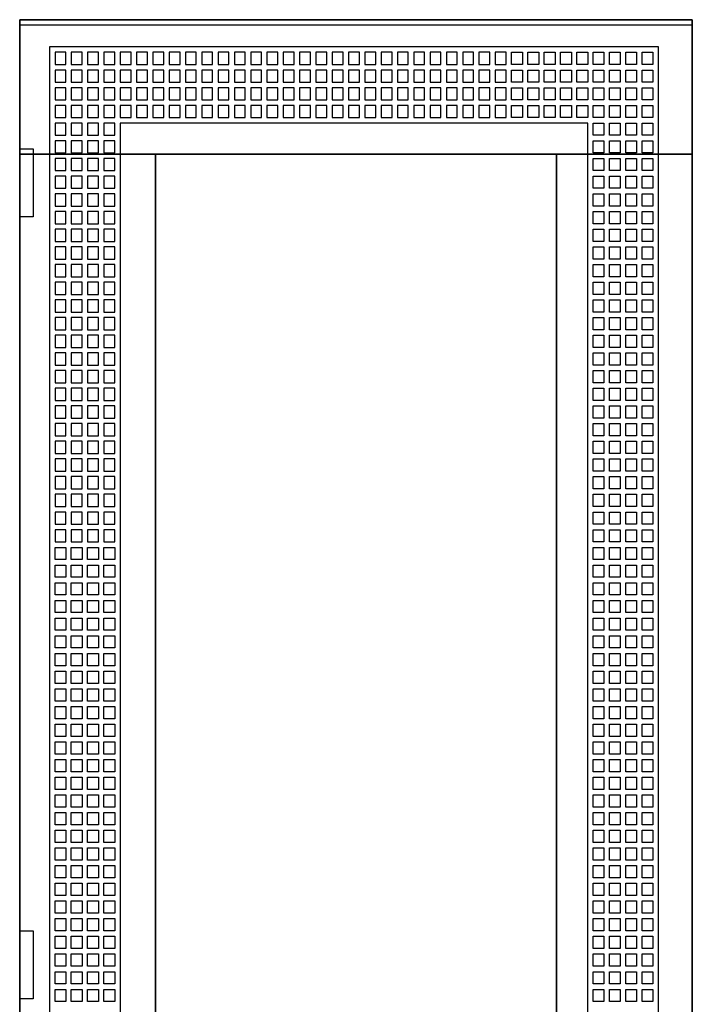
# Model space of a CAD drawing. Extents: x -2 to 48, y -2 to 137.
# Drawn here: x -2 to 48, y 65 to 137 of the extents above; entities that cross this region are included whole.
import ezdxf

# ---------------------------------------------------------------- set-up
doc = ezdxf.new("R2010")
doc.units = 0
doc.header["$MEASUREMENT"] = 0
doc.linetypes.add('L000000000000000000', pattern=[0])
doc.linetypes.add('L000000020000FFFFFF', pattern=[0])
doc.layers.get('0').update_dxf_attribs({"linetype": 'CONTINUOUS'})
doc.layers.add('3', color=7, linetype='CONTINUOUS')

# ---------------------------------------------------------------- blocks, each defined once
blk = doc.blocks.new('TZT209L')
at = {"layer": '3', "color": 255, "linetype": 'L000000020000FFFFFF'}
for points in [[(47.5, 127.1), (47.5, 137), (-2, 137), (-2, 127.1)], [(8, 7.9), (8, 127.1), (-2, 127.1), (-2, 7.9)], [(47.5, 7.9), (47.5, 127.1), (37.5, 127.1), (37.5, 7.9)]]:
    blk.add_lwpolyline(points, close=True, dxfattribs=at)
at = {"layer": '3', "color": 7, "linetype": 'CONTINUOUS'}
for points in [[(47.5, 137), (47.5, -2), (-2, -2), (-2, 137)], [(47.5, -1.6), (47.5, 136.6), (-2, 136.6), (-2, -1.6)], [(-2, 122.5), (-2, 127.5), (-1, 127.5), (-1, 122.5)], [(37.5, 7.9), (37.5, 127.1), (8, 127.1), (8, 7.9)], [(-2, 65), (-2, 70), (-1, 70), (-1, 65)]]:
    blk.add_lwpolyline(points, close=True, dxfattribs=at)
at = {"layer": '3', "color": 7, "linetype": 'L000000000000000000'}
for points in [[(45, -0.1), (45, 135), (0.2, 135), (0.2, -0.1)], [(1.4, 133.7), (1.4, 134.6), (0.6, 134.6), (0.6, 133.7)], [(2.6, 133.7), (2.6, 134.6), (1.8, 134.6), (1.8, 133.7)], [(3.8, 133.7), (3.8, 134.6), (3, 134.6), (3, 133.7)], [(5, 133.7), (5, 134.6), (4.2, 134.6), (4.2, 133.7)], [(6.2, 133.7), (6.2, 134.6), (5.4, 134.6), (5.4, 133.7)], [(7.4, 133.7), (7.4, 134.6), (6.6, 134.6), (6.6, 133.7)], [(8.6, 133.7), (8.6, 134.6), (7.8, 134.6), (7.8, 133.7)], [(9.8, 133.7), (9.8, 134.6), (9, 134.6), (9, 133.7)], [(11, 133.7), (11, 134.6), (10.2, 134.6), (10.2, 133.7)], [(12.2, 133.7), (12.2, 134.6), (11.4, 134.6), (11.4, 133.7)], [(13.4, 133.7), (13.4, 134.6), (12.6, 134.6), (12.6, 133.7)], [(14.6, 133.7), (14.6, 134.6), (13.8, 134.6), (13.8, 133.7)], [(15.8, 133.7), (15.8, 134.6), (15, 134.6), (15, 133.7)], [(17, 133.7), (17, 134.6), (16.2, 134.6), (16.2, 133.7)], [(18.2, 133.7), (18.2, 134.6), (17.4, 134.6), (17.4, 133.7)], [(19.4, 133.7), (19.4, 134.6), (18.6, 134.6), (18.6, 133.7)], [(20.6, 133.7), (20.6, 134.6), (19.8, 134.6), (19.8, 133.7)], [(21.8, 133.7), (21.8, 134.6), (21, 134.6), (21, 133.7)], [(23, 133.7), (23, 134.6), (22.2, 134.6), (22.2, 133.7)], [(24.2, 133.7), (24.2, 134.6), (23.4, 134.6), (23.4, 133.7)], [(25.4, 133.7), (25.4, 134.6), (24.6, 134.6), (24.6, 133.7)], [(26.6, 133.7), (26.6, 134.6), (25.8, 134.6), (25.8, 133.7)], [(27.8, 133.7), (27.8, 134.6), (27, 134.6), (27, 133.7)], [(29, 133.7), (29, 134.6), (28.2, 134.6), (28.2, 133.7)], [(30.2, 133.7), (30.2, 134.6), (29.4, 134.6), (29.4, 133.7)], [(31.4, 133.7), (31.4, 134.6), (30.6, 134.6), (30.6, 133.7)], [(32.6, 133.7), (32.6, 134.6), (31.8, 134.6), (31.8, 133.7)], [(33.8, 133.7), (33.8, 134.6), (33, 134.6), (33, 133.7)], [(34.2, 133.7), (34.2, 134.6), (35, 134.6), (35, 133.7)], [(35.4, 133.7), (35.4, 134.6), (36.2, 134.6), (36.2, 133.7)], [(36.6, 133.7), (36.6, 134.6), (37.4, 134.6), (37.4, 133.7)], [(37.8, 133.7), (37.8, 134.6), (38.6, 134.6), (38.6, 133.7)], [(39, 133.7), (39, 134.6), (39.8, 134.6), (39.8, 133.7)], [(40.2, 133.7), (40.2, 134.6), (41, 134.6), (41, 133.7)], [(41.4, 133.7), (41.4, 134.6), (42.2, 134.6), (42.2, 133.7)], [(42.6, 133.7), (42.6, 134.6), (43.4, 134.6), (43.4, 133.7)], [(43.8, 133.7), (43.8, 134.6), (44.6, 134.6), (44.6, 133.7)], [(1.4, 132.4), (1.4, 133.3), (0.6, 133.3), (0.6, 132.4)], [(2.6, 132.4), (2.6, 133.3), (1.8, 133.3), (1.8, 132.4)], [(3.8, 132.4), (3.8, 133.3), (3, 133.3), (3, 132.4)], [(5, 132.4), (5, 133.3), (4.2, 133.3), (4.2, 132.4)], [(6.2, 132.4), (6.2, 133.3), (5.4, 133.3), (5.4, 132.4)], [(7.4, 132.4), (7.4, 133.3), (6.6, 133.3), (6.6, 132.4)], [(8.6, 132.4), (8.6, 133.3), (7.8, 133.3), (7.8, 132.4)], [(9.8, 132.4), (9.8, 133.3), (9, 133.3), (9, 132.4)], [(11, 132.4), (11, 133.3), (10.2, 133.3), (10.2, 132.4)], [(12.2, 132.4), (12.2, 133.3), (11.4, 133.3), (11.4, 132.4)], [(13.4, 132.4), (13.4, 133.3), (12.6, 133.3), (12.6, 132.4)], [(14.6, 132.4), (14.6, 133.3), (13.8, 133.3), (13.8, 132.4)], [(15.8, 132.4), (15.8, 133.3), (15, 133.3), (15, 132.4)], [(17, 132.4), (17, 133.3), (16.2, 133.3), (16.2, 132.4)], [(18.2, 132.4), (18.2, 133.3), (17.4, 133.3), (17.4, 132.4)], [(19.4, 132.4), (19.4, 133.3), (18.6, 133.3), (18.6, 132.4)], [(20.6, 132.4), (20.6, 133.3), (19.8, 133.3), (19.8, 132.4)], [(21.8, 132.4), (21.8, 133.3), (21, 133.3), (21, 132.4)], [(23, 132.4), (23, 133.3), (22.2, 133.3), (22.2, 132.4)], [(24.2, 132.4), (24.2, 133.3), (23.4, 133.3), (23.4, 132.4)], [(25.4, 132.4), (25.4, 133.3), (24.6, 133.3), (24.6, 132.4)], [(26.6, 132.4), (26.6, 133.3), (25.8, 133.3), (25.8, 132.4)], [(27.8, 132.4), (27.8, 133.3), (27, 133.3), (27, 132.4)], [(29, 132.4), (29, 133.3), (28.2, 133.3), (28.2, 132.4)], [(30.2, 132.4), (30.2, 133.3), (29.4, 133.3), (29.4, 132.4)], [(31.4, 132.4), (31.4, 133.3), (30.6, 133.3), (30.6, 132.4)], [(32.6, 132.4), (32.6, 133.3), (31.8, 133.3), (31.8, 132.4)], [(33.8, 132.4), (33.8, 133.3), (33, 133.3), (33, 132.4)], [(34.2, 132.4), (34.2, 133.3), (35, 133.3), (35, 132.4)], [(35.4, 132.4), (35.4, 133.3), (36.2, 133.3), (36.2, 132.4)], [(36.6, 132.4), (36.6, 133.3), (37.4, 133.3), (37.4, 132.4)], [(37.8, 132.4), (37.8, 133.3), (38.6, 133.3), (38.6, 132.4)], [(39, 132.4), (39, 133.3), (39.8, 133.3), (39.8, 132.4)], [(40.2, 132.4), (40.2, 133.3), (41, 133.3), (41, 132.4)], [(41.4, 132.4), (41.4, 133.3), (42.2, 133.3), (42.2, 132.4)], [(42.6, 132.4), (42.6, 133.3), (43.4, 133.3), (43.4, 132.4)], [(43.8, 132.4), (43.8, 133.3), (44.6, 133.3), (44.6, 132.4)], [(1.4, 131.1), (1.4, 132), (0.6, 132), (0.6, 131.1)], [(2.6, 131.1), (2.6, 132), (1.8, 132), (1.8, 131.1)], [(3.8, 131.1), (3.8, 132), (3, 132), (3, 131.1)], [(5, 131.1), (5, 132), (4.2, 132), (4.2, 131.1)], [(6.2, 131.1), (6.2, 132), (5.4, 132), (5.4, 131.1)], [(7.4, 131.1), (7.4, 132), (6.6, 132), (6.6, 131.1)], [(8.6, 131.1), (8.6, 132), (7.8, 132), (7.8, 131.1)], [(9.8, 131.1), (9.8, 132), (9, 132), (9, 131.1)], [(11, 131.1), (11, 132), (10.2, 132), (10.2, 131.1)], [(12.2, 131.1), (12.2, 132), (11.4, 132), (11.4, 131.1)], [(13.4, 131.1), (13.4, 132), (12.6, 132), (12.6, 131.1)], [(14.6, 131.1), (14.6, 132), (13.8, 132), (13.8, 131.1)], [(15.8, 131.1), (15.8, 132), (15, 132), (15, 131.1)], [(17, 131.1), (17, 132), (16.2, 132), (16.2, 131.1)], [(18.2, 131.1), (18.2, 132), (17.4, 132), (17.4, 131.1)], [(19.4, 131.1), (19.4, 132), (18.6, 132), (18.6, 131.1)], [(20.6, 131.1), (20.6, 132), (19.8, 132), (19.8, 131.1)], [(21.8, 131.1), (21.8, 132), (21, 132), (21, 131.1)], [(23, 131.1), (23, 132), (22.2, 132), (22.2, 131.1)], [(24.2, 131.1), (24.2, 132), (23.4, 132), (23.4, 131.1)], [(25.4, 131.1), (25.4, 132), (24.6, 132), (24.6, 131.1)], [(26.6, 131.1), (26.6, 132), (25.8, 132), (25.8, 131.1)], [(27.8, 131.1), (27.8, 132), (27, 132), (27, 131.1)], [(29, 131.1), (29, 132), (28.2, 132), (28.2, 131.1)], [(30.2, 131.1), (30.2, 132), (29.4, 132), (29.4, 131.1)], [(31.4, 131.1), (31.4, 132), (30.6, 132), (30.6, 131.1)], [(32.6, 131.1), (32.6, 132), (31.8, 132), (31.8, 131.1)], [(33.8, 131.1), (33.8, 132), (33, 132), (33, 131.1)], [(34.2, 131.1), (34.2, 132), (35, 132), (35, 131.1)], [(35.4, 131.1), (35.4, 132), (36.2, 132), (36.2, 131.1)], [(36.6, 131.1), (36.6, 132), (37.4, 132), (37.4, 131.1)], [(37.8, 131.1), (37.8, 132), (38.6, 132), (38.6, 131.1)], [(39, 131.1), (39, 132), (39.8, 132), (39.8, 131.1)], [(40.2, 131.1), (40.2, 132), (41, 132), (41, 131.1)], [(41.4, 131.1), (41.4, 132), (42.2, 132), (42.2, 131.1)], [(42.6, 131.1), (42.6, 132), (43.4, 132), (43.4, 131.1)], [(43.8, 131.1), (43.8, 132), (44.6, 132), (44.6, 131.1)], [(1.4, 129.8), (1.4, 130.7), (0.6, 130.7), (0.6, 129.8)], [(2.6, 129.8), (2.6, 130.7), (1.8, 130.7), (1.8, 129.8)], [(3.8, 129.8), (3.8, 130.7), (3, 130.7), (3, 129.8)], [(5, 129.8), (5, 130.7), (4.2, 130.7), (4.2, 129.8)], [(6.2, 129.8), (6.2, 130.7), (5.4, 130.7), (5.4, 129.8)], [(7.4, 129.8), (7.4, 130.7), (6.6, 130.7), (6.6, 129.8)], [(8.6, 129.8), (8.6, 130.7), (7.8, 130.7), (7.8, 129.8)], [(9.8, 129.8), (9.8, 130.7), (9, 130.7), (9, 129.8)], [(11, 129.8), (11, 130.7), (10.2, 130.7), (10.2, 129.8)], [(12.2, 129.8), (12.2, 130.7), (11.4, 130.7), (11.4, 129.8)], [(13.4, 129.8), (13.4, 130.7), (12.6, 130.7), (12.6, 129.8)], [(14.6, 129.8), (14.6, 130.7), (13.8, 130.7), (13.8, 129.8)], [(15.8, 129.8), (15.8, 130.7), (15, 130.7), (15, 129.8)], [(17, 129.8), (17, 130.7), (16.2, 130.7), (16.2, 129.8)], [(18.2, 129.8), (18.2, 130.7), (17.4, 130.7), (17.4, 129.8)], [(19.4, 129.8), (19.4, 130.7), (18.6, 130.7), (18.6, 129.8)], [(20.6, 129.8), (20.6, 130.7), (19.8, 130.7), (19.8, 129.8)], [(21.8, 129.8), (21.8, 130.7), (21, 130.7), (21, 129.8)], [(23, 129.8), (23, 130.7), (22.2, 130.7), (22.2, 129.8)], [(24.2, 129.8), (24.2, 130.7), (23.4, 130.7), (23.4, 129.8)], [(25.4, 129.8), (25.4, 130.7), (24.6, 130.7), (24.6, 129.8)], [(26.6, 129.8), (26.6, 130.7), (25.8, 130.7), (25.8, 129.8)], [(27.8, 129.8), (27.8, 130.7), (27, 130.7), (27, 129.8)], [(29, 129.8), (29, 130.7), (28.2, 130.7), (28.2, 129.8)], [(30.2, 129.8), (30.2, 130.7), (29.4, 130.7), (29.4, 129.8)], [(31.4, 129.8), (31.4, 130.7), (30.6, 130.7), (30.6, 129.8)], [(32.6, 129.8), (32.6, 130.7), (31.8, 130.7), (31.8, 129.8)], [(33.8, 129.8), (33.8, 130.7), (33, 130.7), (33, 129.8)], [(34.2, 129.8), (34.2, 130.7), (35, 130.7), (35, 129.8)], [(35.4, 129.8), (35.4, 130.7), (36.2, 130.7), (36.2, 129.8)], [(36.6, 129.8), (36.6, 130.7), (37.4, 130.7), (37.4, 129.8)], [(37.8, 129.8), (37.8, 130.7), (38.6, 130.7), (38.6, 129.8)], [(39, 129.8), (39, 130.7), (39.8, 130.7), (39.8, 129.8)], [(40.2, 129.8), (40.2, 130.7), (41, 130.7), (41, 129.8)], [(41.4, 129.8), (41.4, 130.7), (42.2, 130.7), (42.2, 129.8)], [(42.6, 129.8), (42.6, 130.7), (43.4, 130.7), (43.4, 129.8)], [(43.8, 129.8), (43.8, 130.7), (44.6, 130.7), (44.6, 129.8)], [(1.4, 128.5), (1.4, 129.4), (0.6, 129.4), (0.6, 128.5)], [(2.6, 128.5), (2.6, 129.4), (1.8, 129.4), (1.8, 128.5)], [(3.8, 128.5), (3.8, 129.4), (3, 129.4), (3, 128.5)], [(5, 128.5), (5, 129.4), (4.2, 129.4), (4.2, 128.5)], [(39.8, 5.5), (39.8, 129.4), (5.4, 129.4), (5.4, 5.5)], [(40.2, 128.5), (40.2, 129.4), (41, 129.4), (41, 128.5)], [(41.4, 128.5), (41.4, 129.4), (42.2, 129.4), (42.2, 128.5)], [(42.6, 128.5), (42.6, 129.4), (43.4, 129.4), (43.4, 128.5)], [(43.8, 128.5), (43.8, 129.4), (44.6, 129.4), (44.6, 128.5)], [(1.4, 127.2), (1.4, 128.1), (0.6, 128.1), (0.6, 127.2)], [(2.6, 127.2), (2.6, 128.1), (1.8, 128.1), (1.8, 127.2)], [(3.8, 127.2), (3.8, 128.1), (3, 128.1), (3, 127.2)], [(5, 127.2), (5, 128.1), (4.2, 128.1), (4.2, 127.2)], [(40.2, 127.2), (40.2, 128.1), (41, 128.1), (41, 127.2)], [(41.4, 127.2), (41.4, 128.1), (42.2, 128.1), (42.2, 127.2)], [(42.6, 127.2), (42.6, 128.1), (43.4, 128.1), (43.4, 127.2)], [(43.8, 127.2), (43.8, 128.1), (44.6, 128.1), (44.6, 127.2)], [(1.4, 125.9), (1.4, 126.8), (0.6, 126.8), (0.6, 125.9)], [(2.6, 125.9), (2.6, 126.8), (1.8, 126.8), (1.8, 125.9)], [(3.8, 125.9), (3.8, 126.8), (3, 126.8), (3, 125.9)], [(5, 125.9), (5, 126.8), (4.2, 126.8), (4.2, 125.9)], [(40.2, 125.9), (40.2, 126.8), (41, 126.8), (41, 125.9)], [(41.4, 125.9), (41.4, 126.8), (42.2, 126.8), (42.2, 125.9)], [(42.6, 125.9), (42.6, 126.8), (43.4, 126.8), (43.4, 125.9)], [(43.8, 125.9), (43.8, 126.8), (44.6, 126.8), (44.6, 125.9)], [(1.4, 124.6), (1.4, 125.5), (0.6, 125.5), (0.6, 124.6)], [(2.6, 124.6), (2.6, 125.5), (1.8, 125.5), (1.8, 124.6)], [(3.8, 124.6), (3.8, 125.5), (3, 125.5), (3, 124.6)], [(5, 124.6), (5, 125.5), (4.2, 125.5), (4.2, 124.6)], [(40.2, 124.6), (40.2, 125.5), (41, 125.5), (41, 124.6)], [(41.4, 124.6), (41.4, 125.5), (42.2, 125.5), (42.2, 124.6)], [(42.6, 124.6), (42.6, 125.5), (43.4, 125.5), (43.4, 124.6)], [(43.8, 124.6), (43.8, 125.5), (44.6, 125.5), (44.6, 124.6)], [(1.4, 123.3), (1.4, 124.2), (0.6, 124.2), (0.6, 123.3)], [(2.6, 123.3), (2.6, 124.2), (1.8, 124.2), (1.8, 123.3)], [(3.8, 123.3), (3.8, 124.2), (3, 124.2), (3, 123.3)], [(5, 123.3), (5, 124.2), (4.2, 124.2), (4.2, 123.3)], [(40.2, 123.3), (40.2, 124.2), (41, 124.2), (41, 123.3)], [(41.4, 123.3), (41.4, 124.2), (42.2, 124.2), (42.2, 123.3)], [(42.6, 123.3), (42.6, 124.2), (43.4, 124.2), (43.4, 123.3)], [(43.8, 123.3), (43.8, 124.2), (44.6, 124.2), (44.6, 123.3)], [(1.4, 122), (1.4, 122.9), (0.6, 122.9), (0.6, 122)], [(2.6, 122), (2.6, 122.9), (1.8, 122.9), (1.8, 122)], [(3.8, 122), (3.8, 122.9), (3, 122.9), (3, 122)], [(5, 122), (5, 122.9), (4.2, 122.9), (4.2, 122)], [(40.2, 122), (40.2, 122.9), (41, 122.9), (41, 122)], [(41.4, 122), (41.4, 122.9), (42.2, 122.9), (42.2, 122)], [(42.6, 122), (42.6, 122.9), (43.4, 122.9), (43.4, 122)], [(43.8, 122), (43.8, 122.9), (44.6, 122.9), (44.6, 122)], [(1.4, 120.7), (1.4, 121.6), (0.6, 121.6), (0.6, 120.7)], [(2.6, 120.7), (2.6, 121.6), (1.8, 121.6), (1.8, 120.7)], [(3.8, 120.7), (3.8, 121.6), (3, 121.6), (3, 120.7)], [(5, 120.7), (5, 121.6), (4.2, 121.6), (4.2, 120.7)], [(40.2, 120.7), (40.2, 121.6), (41, 121.6), (41, 120.7)], [(41.4, 120.7), (41.4, 121.6), (42.2, 121.6), (42.2, 120.7)], [(42.6, 120.7), (42.6, 121.6), (43.4, 121.6), (43.4, 120.7)], [(43.8, 120.7), (43.8, 121.6), (44.6, 121.6), (44.6, 120.7)], [(1.4, 119.4), (1.4, 120.3), (0.6, 120.3), (0.6, 119.4)], [(2.6, 119.4), (2.6, 120.3), (1.8, 120.3), (1.8, 119.4)], [(3.8, 119.4), (3.8, 120.3), (3, 120.3), (3, 119.4)], [(5, 119.4), (5, 120.3), (4.2, 120.3), (4.2, 119.4)], [(40.2, 119.4), (40.2, 120.3), (41, 120.3), (41, 119.4)], [(41.4, 119.4), (41.4, 120.3), (42.2, 120.3), (42.2, 119.4)], [(42.6, 119.4), (42.6, 120.3), (43.4, 120.3), (43.4, 119.4)], [(43.8, 119.4), (43.8, 120.3), (44.6, 120.3), (44.6, 119.4)], [(1.4, 118.1), (1.4, 119), (0.6, 119), (0.6, 118.1)], [(2.6, 118.1), (2.6, 119), (1.8, 119), (1.8, 118.1)], [(3.8, 118.1), (3.8, 119), (3, 119), (3, 118.1)], [(5, 118.1), (5, 119), (4.2, 119), (4.2, 118.1)], [(40.2, 118.1), (40.2, 119), (41, 119), (41, 118.1)], [(41.4, 118.1), (41.4, 119), (42.2, 119), (42.2, 118.1)], [(42.6, 118.1), (42.6, 119), (43.4, 119), (43.4, 118.1)], [(43.8, 118.1), (43.8, 119), (44.6, 119), (44.6, 118.1)], [(1.4, 116.8), (1.4, 117.7), (0.6, 117.7), (0.6, 116.8)], [(2.6, 116.8), (2.6, 117.7), (1.8, 117.7), (1.8, 116.8)], [(3.8, 116.8), (3.8, 117.7), (3, 117.7), (3, 116.8)], [(5, 116.8), (5, 117.7), (4.2, 117.7), (4.2, 116.8)], [(40.2, 116.8), (40.2, 117.7), (41, 117.7), (41, 116.8)], [(41.4, 116.8), (41.4, 117.7), (42.2, 117.7), (42.2, 116.8)], [(42.6, 116.8), (42.6, 117.7), (43.4, 117.7), (43.4, 116.8)], [(43.8, 116.8), (43.8, 117.7), (44.6, 117.7), (44.6, 116.8)], [(1.4, 115.5), (1.4, 116.4), (0.6, 116.4), (0.6, 115.5)], [(2.6, 115.5), (2.6, 116.4), (1.8, 116.4), (1.8, 115.5)], [(3.8, 115.5), (3.8, 116.4), (3, 116.4), (3, 115.5)], [(5, 115.5), (5, 116.4), (4.2, 116.4), (4.2, 115.5)], [(40.2, 115.5), (40.2, 116.4), (41, 116.4), (41, 115.5)], [(41.4, 115.5), (41.4, 116.4), (42.2, 116.4), (42.2, 115.5)], [(42.6, 115.5), (42.6, 116.4), (43.4, 116.4), (43.4, 115.5)], [(43.8, 115.5), (43.8, 116.4), (44.6, 116.4), (44.6, 115.5)], [(1.4, 114.2), (1.4, 115.1), (0.6, 115.1), (0.6, 114.2)], [(2.6, 114.2), (2.6, 115.1), (1.8, 115.1), (1.8, 114.2)], [(3.8, 114.2), (3.8, 115.1), (3, 115.1), (3, 114.2)], [(5, 114.2), (5, 115.1), (4.2, 115.1), (4.2, 114.2)], [(40.2, 114.2), (40.2, 115.1), (41, 115.1), (41, 114.2)], [(41.4, 114.2), (41.4, 115.1), (42.2, 115.1), (42.2, 114.2)], [(42.6, 114.2), (42.6, 115.1), (43.4, 115.1), (43.4, 114.2)], [(43.8, 114.2), (43.8, 115.1), (44.6, 115.1), (44.6, 114.2)], [(1.4, 112.9), (1.4, 113.8), (0.6, 113.8), (0.6, 112.9)], [(2.6, 112.9), (2.6, 113.8), (1.8, 113.8), (1.8, 112.9)], [(3.8, 112.9), (3.8, 113.8), (3, 113.8), (3, 112.9)], [(5, 112.9), (5, 113.8), (4.2, 113.8), (4.2, 112.9)], [(40.2, 112.9), (40.2, 113.8), (41, 113.8), (41, 112.9)], [(41.4, 112.9), (41.4, 113.8), (42.2, 113.8), (42.2, 112.9)], [(42.6, 112.9), (42.6, 113.8), (43.4, 113.8), (43.4, 112.9)], [(43.8, 112.9), (43.8, 113.8), (44.6, 113.8), (44.6, 112.9)], [(1.4, 111.6), (1.4, 112.5), (0.6, 112.5), (0.6, 111.6)], [(2.6, 111.6), (2.6, 112.5), (1.8, 112.5), (1.8, 111.6)], [(3.8, 111.6), (3.8, 112.5), (3, 112.5), (3, 111.6)], [(5, 111.6), (5, 112.5), (4.2, 112.5), (4.2, 111.6)], [(40.2, 111.6), (40.2, 112.5), (41, 112.5), (41, 111.6)], [(41.4, 111.6), (41.4, 112.5), (42.2, 112.5), (42.2, 111.6)], [(42.6, 111.6), (42.6, 112.5), (43.4, 112.5), (43.4, 111.6)], [(43.8, 111.6), (43.8, 112.5), (44.6, 112.5), (44.6, 111.6)], [(1.4, 110.3), (1.4, 111.2), (0.6, 111.2), (0.6, 110.3)], [(2.6, 110.3), (2.6, 111.2), (1.8, 111.2), (1.8, 110.3)], [(3.8, 110.3), (3.8, 111.2), (3, 111.2), (3, 110.3)], [(5, 110.3), (5, 111.2), (4.2, 111.2), (4.2, 110.3)], [(40.2, 110.3), (40.2, 111.2), (41, 111.2), (41, 110.3)], [(41.4, 110.3), (41.4, 111.2), (42.2, 111.2), (42.2, 110.3)], [(42.6, 110.3), (42.6, 111.2), (43.4, 111.2), (43.4, 110.3)], [(43.8, 110.3), (43.8, 111.2), (44.6, 111.2), (44.6, 110.3)], [(1.4, 109), (1.4, 109.9), (0.6, 109.9), (0.6, 109)], [(2.6, 109), (2.6, 109.9), (1.8, 109.9), (1.8, 109)], [(3.8, 109), (3.8, 109.9), (3, 109.9), (3, 109)], [(5, 109), (5, 109.9), (4.2, 109.9), (4.2, 109)], [(40.2, 109), (40.2, 109.9), (41, 109.9), (41, 109)], [(41.4, 109), (41.4, 109.9), (42.2, 109.9), (42.2, 109)], [(42.6, 109), (42.6, 109.9), (43.4, 109.9), (43.4, 109)], [(43.8, 109), (43.8, 109.9), (44.6, 109.9), (44.6, 109)], [(1.4, 107.7), (1.4, 108.6), (0.6, 108.6), (0.6, 107.7)], [(2.6, 107.7), (2.6, 108.6), (1.8, 108.6), (1.8, 107.7)], [(3.8, 107.7), (3.8, 108.6), (3, 108.6), (3, 107.7)], [(5, 107.7), (5, 108.6), (4.2, 108.6), (4.2, 107.7)], [(40.2, 107.7), (40.2, 108.6), (41, 108.6), (41, 107.7)], [(41.4, 107.7), (41.4, 108.6), (42.2, 108.6), (42.2, 107.7)], [(42.6, 107.7), (42.6, 108.6), (43.4, 108.6), (43.4, 107.7)], [(43.8, 107.7), (43.8, 108.6), (44.6, 108.6), (44.6, 107.7)], [(1.4, 106.4), (1.4, 107.3), (0.6, 107.3), (0.6, 106.4)], [(2.6, 106.4), (2.6, 107.3), (1.8, 107.3), (1.8, 106.4)], [(3.8, 106.4), (3.8, 107.3), (3, 107.3), (3, 106.4)], [(5, 106.4), (5, 107.3), (4.2, 107.3), (4.2, 106.4)], [(40.2, 106.4), (40.2, 107.3), (41, 107.3), (41, 106.4)], [(41.4, 106.4), (41.4, 107.3), (42.2, 107.3), (42.2, 106.4)], [(42.6, 106.4), (42.6, 107.3), (43.4, 107.3), (43.4, 106.4)], [(43.8, 106.4), (43.8, 107.3), (44.6, 107.3), (44.6, 106.4)], [(1.4, 105.1), (1.4, 106), (0.6, 106), (0.6, 105.1)], [(2.6, 105.1), (2.6, 106), (1.8, 106), (1.8, 105.1)], [(3.8, 105.1), (3.8, 106), (3, 106), (3, 105.1)], [(5, 105.1), (5, 106), (4.2, 106), (4.2, 105.1)], [(40.2, 105.1), (40.2, 106), (41, 106), (41, 105.1)], [(41.4, 105.1), (41.4, 106), (42.2, 106), (42.2, 105.1)], [(42.6, 105.1), (42.6, 106), (43.4, 106), (43.4, 105.1)], [(43.8, 105.1), (43.8, 106), (44.6, 106), (44.6, 105.1)], [(1.4, 103.8), (1.4, 104.7), (0.6, 104.7), (0.6, 103.8)], [(2.6, 103.8), (2.6, 104.7), (1.8, 104.7), (1.8, 103.8)], [(3.8, 103.8), (3.8, 104.7), (3, 104.7), (3, 103.8)], [(5, 103.8), (5, 104.7), (4.2, 104.7), (4.2, 103.8)], [(40.2, 103.8), (40.2, 104.7), (41, 104.7), (41, 103.8)], [(41.4, 103.8), (41.4, 104.7), (42.2, 104.7), (42.2, 103.8)], [(42.6, 103.8), (42.6, 104.7), (43.4, 104.7), (43.4, 103.8)], [(43.8, 103.8), (43.8, 104.7), (44.6, 104.7), (44.6, 103.8)], [(1.4, 102.5), (1.4, 103.4), (0.6, 103.4), (0.6, 102.5)], [(2.6, 102.5), (2.6, 103.4), (1.8, 103.4), (1.8, 102.5)], [(3.8, 102.5), (3.8, 103.4), (3, 103.4), (3, 102.5)], [(5, 102.5), (5, 103.4), (4.2, 103.4), (4.2, 102.5)], [(40.2, 102.5), (40.2, 103.4), (41, 103.4), (41, 102.5)], [(41.4, 102.5), (41.4, 103.4), (42.2, 103.4), (42.2, 102.5)], [(42.6, 102.5), (42.6, 103.4), (43.4, 103.4), (43.4, 102.5)], [(43.8, 102.5), (43.8, 103.4), (44.6, 103.4), (44.6, 102.5)], [(1.4, 101.2), (1.4, 102.1), (0.6, 102.1), (0.6, 101.2)], [(2.6, 101.2), (2.6, 102.1), (1.8, 102.1), (1.8, 101.2)], [(3.8, 101.2), (3.8, 102.1), (3, 102.1), (3, 101.2)], [(5, 101.2), (5, 102.1), (4.2, 102.1), (4.2, 101.2)], [(40.2, 101.2), (40.2, 102.1), (41, 102.1), (41, 101.2)], [(41.4, 101.2), (41.4, 102.1), (42.2, 102.1), (42.2, 101.2)], [(42.6, 101.2), (42.6, 102.1), (43.4, 102.1), (43.4, 101.2)], [(43.8, 101.2), (43.8, 102.1), (44.6, 102.1), (44.6, 101.2)], [(1.4, 99.9), (1.4, 100.8), (0.6, 100.8), (0.6, 99.9)], [(2.6, 99.9), (2.6, 100.8), (1.8, 100.8), (1.8, 99.9)], [(3.8, 99.9), (3.8, 100.8), (3, 100.8), (3, 99.9)], [(5, 99.9), (5, 100.8), (4.2, 100.8), (4.2, 99.9)], [(40.2, 99.9), (40.2, 100.8), (41, 100.8), (41, 99.9)], [(41.4, 99.9), (41.4, 100.8), (42.2, 100.8), (42.2, 99.9)], [(42.6, 99.9), (42.6, 100.8), (43.4, 100.8), (43.4, 99.9)], [(43.8, 99.9), (43.8, 100.8), (44.6, 100.8), (44.6, 99.9)], [(1.4, 98.6), (1.4, 99.5), (0.6, 99.5), (0.6, 98.6)], [(2.6, 98.6), (2.6, 99.5), (1.8, 99.5), (1.8, 98.6)], [(3.8, 98.6), (3.8, 99.5), (3, 99.5), (3, 98.6)], [(5, 98.6), (5, 99.5), (4.2, 99.5), (4.2, 98.6)], [(40.2, 98.6), (40.2, 99.5), (41, 99.5), (41, 98.6)], [(41.4, 98.6), (41.4, 99.5), (42.2, 99.5), (42.2, 98.6)], [(42.6, 98.6), (42.6, 99.5), (43.4, 99.5), (43.4, 98.6)], [(43.8, 98.6), (43.8, 99.5), (44.6, 99.5), (44.6, 98.6)], [(1.4, 98.2), (1.4, 97.3), (0.6, 97.3), (0.6, 98.2)], [(2.6, 98.2), (2.6, 97.3), (1.8, 97.3), (1.8, 98.2)], [(3.8, 98.2), (3.8, 97.3), (3, 97.3), (3, 98.2)], [(5, 98.2), (5, 97.3), (4.2, 97.3), (4.2, 98.2)], [(40.2, 97.3), (40.2, 98.2), (41, 98.2), (41, 97.3)], [(41.4, 97.3), (41.4, 98.2), (42.2, 98.2), (42.2, 97.3)], [(42.6, 97.3), (42.6, 98.2), (43.4, 98.2), (43.4, 97.3)], [(43.8, 97.3), (43.8, 98.2), (44.6, 98.2), (44.6, 97.3)], [(1.4, 96.9), (1.4, 96), (0.6, 96), (0.6, 96.9)], [(2.6, 96.9), (2.6, 96), (1.8, 96), (1.8, 96.9)], [(3.8, 96.9), (3.8, 96), (3, 96), (3, 96.9)], [(5, 96.9), (5, 96), (4.2, 96), (4.2, 96.9)], [(40.2, 96), (40.2, 96.9), (41, 96.9), (41, 96)], [(41.4, 96), (41.4, 96.9), (42.2, 96.9), (42.2, 96)], [(42.6, 96), (42.6, 96.9), (43.4, 96.9), (43.4, 96)], [(43.8, 96), (43.8, 96.9), (44.6, 96.9), (44.6, 96)], [(1.4, 95.6), (1.4, 94.7), (0.6, 94.7), (0.6, 95.6)], [(2.6, 95.6), (2.6, 94.7), (1.8, 94.7), (1.8, 95.6)], [(3.8, 95.6), (3.8, 94.7), (3, 94.7), (3, 95.6)], [(5, 95.6), (5, 94.7), (4.2, 94.7), (4.2, 95.6)], [(40.2, 94.7), (40.2, 95.6), (41, 95.6), (41, 94.7)], [(41.4, 94.7), (41.4, 95.6), (42.2, 95.6), (42.2, 94.7)], [(42.6, 94.7), (42.6, 95.6), (43.4, 95.6), (43.4, 94.7)], [(43.8, 94.7), (43.8, 95.6), (44.6, 95.6), (44.6, 94.7)], [(1.4, 94.3), (1.4, 93.4), (0.6, 93.4), (0.6, 94.3)], [(2.6, 94.3), (2.6, 93.4), (1.8, 93.4), (1.8, 94.3)], [(3.8, 94.3), (3.8, 93.4), (3, 93.4), (3, 94.3)], [(5, 94.3), (5, 93.4), (4.2, 93.4), (4.2, 94.3)], [(40.2, 93.4), (40.2, 94.3), (41, 94.3), (41, 93.4)], [(41.4, 93.4), (41.4, 94.3), (42.2, 94.3), (42.2, 93.4)], [(42.6, 93.4), (42.6, 94.3), (43.4, 94.3), (43.4, 93.4)], [(43.8, 93.4), (43.8, 94.3), (44.6, 94.3), (44.6, 93.4)], [(1.4, 93), (1.4, 92.1), (0.6, 92.1), (0.6, 93)], [(2.6, 93), (2.6, 92.1), (1.8, 92.1), (1.8, 93)], [(3.8, 93), (3.8, 92.1), (3, 92.1), (3, 93)], [(5, 93), (5, 92.1), (4.2, 92.1), (4.2, 93)], [(40.2, 92.1), (40.2, 93), (41, 93), (41, 92.1)], [(41.4, 92.1), (41.4, 93), (42.2, 93), (42.2, 92.1)], [(42.6, 92.1), (42.6, 93), (43.4, 93), (43.4, 92.1)], [(43.8, 92.1), (43.8, 93), (44.6, 93), (44.6, 92.1)], [(1.4, 91.7), (1.4, 90.8), (0.6, 90.8), (0.6, 91.7)], [(2.6, 91.7), (2.6, 90.8), (1.8, 90.8), (1.8, 91.7)], [(3.8, 91.7), (3.8, 90.8), (3, 90.8), (3, 91.7)], [(5, 91.7), (5, 90.8), (4.2, 90.8), (4.2, 91.7)], [(40.2, 90.8), (40.2, 91.7), (41, 91.7), (41, 90.8)], [(41.4, 90.8), (41.4, 91.7), (42.2, 91.7), (42.2, 90.8)], [(42.6, 90.8), (42.6, 91.7), (43.4, 91.7), (43.4, 90.8)], [(43.8, 90.8), (43.8, 91.7), (44.6, 91.7), (44.6, 90.8)], [(1.4, 90.4), (1.4, 89.5), (0.6, 89.5), (0.6, 90.4)], [(2.6, 90.4), (2.6, 89.5), (1.8, 89.5), (1.8, 90.4)], [(3.8, 90.4), (3.8, 89.5), (3, 89.5), (3, 90.4)], [(5, 90.4), (5, 89.5), (4.2, 89.5), (4.2, 90.4)], [(40.2, 89.5), (40.2, 90.4), (41, 90.4), (41, 89.5)], [(41.4, 89.5), (41.4, 90.4), (42.2, 90.4), (42.2, 89.5)], [(42.6, 89.5), (42.6, 90.4), (43.4, 90.4), (43.4, 89.5)], [(43.8, 89.5), (43.8, 90.4), (44.6, 90.4), (44.6, 89.5)], [(1.4, 89.1), (1.4, 88.2), (0.6, 88.2), (0.6, 89.1)], [(2.6, 89.1), (2.6, 88.2), (1.8, 88.2), (1.8, 89.1)], [(3.8, 89.1), (3.8, 88.2), (3, 88.2), (3, 89.1)], [(5, 89.1), (5, 88.2), (4.2, 88.2), (4.2, 89.1)], [(40.2, 88.2), (40.2, 89.1), (41, 89.1), (41, 88.2)], [(41.4, 88.2), (41.4, 89.1), (42.2, 89.1), (42.2, 88.2)], [(42.6, 88.2), (42.6, 89.1), (43.4, 89.1), (43.4, 88.2)], [(43.8, 88.2), (43.8, 89.1), (44.6, 89.1), (44.6, 88.2)], [(1.4, 87.8), (1.4, 86.9), (0.6, 86.9), (0.6, 87.8)], [(2.6, 87.8), (2.6, 86.9), (1.8, 86.9), (1.8, 87.8)], [(3.8, 87.8), (3.8, 86.9), (3, 86.9), (3, 87.8)], [(5, 87.8), (5, 86.9), (4.2, 86.9), (4.2, 87.8)], [(40.2, 86.9), (40.2, 87.8), (41, 87.8), (41, 86.9)], [(41.4, 86.9), (41.4, 87.8), (42.2, 87.8), (42.2, 86.9)], [(42.6, 86.9), (42.6, 87.8), (43.4, 87.8), (43.4, 86.9)], [(43.8, 86.9), (43.8, 87.8), (44.6, 87.8), (44.6, 86.9)], [(1.4, 86.5), (1.4, 85.6), (0.6, 85.6), (0.6, 86.5)], [(2.6, 86.5), (2.6, 85.6), (1.8, 85.6), (1.8, 86.5)], [(3.8, 86.5), (3.8, 85.6), (3, 85.6), (3, 86.5)], [(5, 86.5), (5, 85.6), (4.2, 85.6), (4.2, 86.5)], [(40.2, 85.6), (40.2, 86.5), (41, 86.5), (41, 85.6)], [(41.4, 85.6), (41.4, 86.5), (42.2, 86.5), (42.2, 85.6)], [(42.6, 85.6), (42.6, 86.5), (43.4, 86.5), (43.4, 85.6)], [(43.8, 85.6), (43.8, 86.5), (44.6, 86.5), (44.6, 85.6)], [(1.4, 85.2), (1.4, 84.3), (0.6, 84.3), (0.6, 85.2)], [(2.6, 85.2), (2.6, 84.3), (1.8, 84.3), (1.8, 85.2)], [(3.8, 85.2), (3.8, 84.3), (3, 84.3), (3, 85.2)], [(5, 85.2), (5, 84.3), (4.2, 84.3), (4.2, 85.2)], [(40.2, 84.3), (40.2, 85.2), (41, 85.2), (41, 84.3)], [(41.4, 84.3), (41.4, 85.2), (42.2, 85.2), (42.2, 84.3)], [(42.6, 84.3), (42.6, 85.2), (43.4, 85.2), (43.4, 84.3)], [(43.8, 84.3), (43.8, 85.2), (44.6, 85.2), (44.6, 84.3)], [(1.4, 83.9), (1.4, 83), (0.6, 83), (0.6, 83.9)], [(2.6, 83.9), (2.6, 83), (1.8, 83), (1.8, 83.9)], [(3.8, 83.9), (3.8, 83), (3, 83), (3, 83.9)], [(5, 83.9), (5, 83), (4.2, 83), (4.2, 83.9)], [(40.2, 83), (40.2, 83.9), (41, 83.9), (41, 83)], [(41.4, 83), (41.4, 83.9), (42.2, 83.9), (42.2, 83)], [(42.6, 83), (42.6, 83.9), (43.4, 83.9), (43.4, 83)], [(43.8, 83), (43.8, 83.9), (44.6, 83.9), (44.6, 83)], [(1.4, 82.6), (1.4, 81.7), (0.6, 81.7), (0.6, 82.6)], [(2.6, 82.6), (2.6, 81.7), (1.8, 81.7), (1.8, 82.6)], [(3.8, 82.6), (3.8, 81.7), (3, 81.7), (3, 82.6)], [(5, 82.6), (5, 81.7), (4.2, 81.7), (4.2, 82.6)], [(40.2, 81.7), (40.2, 82.6), (41, 82.6), (41, 81.7)], [(41.4, 81.7), (41.4, 82.6), (42.2, 82.6), (42.2, 81.7)], [(42.6, 81.7), (42.6, 82.6), (43.4, 82.6), (43.4, 81.7)], [(43.8, 81.7), (43.8, 82.6), (44.6, 82.6), (44.6, 81.7)], [(1.4, 81.3), (1.4, 80.4), (0.6, 80.4), (0.6, 81.3)], [(2.6, 81.3), (2.6, 80.4), (1.8, 80.4), (1.8, 81.3)], [(3.8, 81.3), (3.8, 80.4), (3, 80.4), (3, 81.3)], [(5, 81.3), (5, 80.4), (4.2, 80.4), (4.2, 81.3)], [(40.2, 80.4), (40.2, 81.3), (41, 81.3), (41, 80.4)], [(41.4, 80.4), (41.4, 81.3), (42.2, 81.3), (42.2, 80.4)], [(42.6, 80.4), (42.6, 81.3), (43.4, 81.3), (43.4, 80.4)], [(43.8, 80.4), (43.8, 81.3), (44.6, 81.3), (44.6, 80.4)], [(0.6, 79.1), (0.6, 80), (1.4, 80), (1.4, 79.1)], [(1.8, 79.1), (1.8, 80), (2.6, 80), (2.6, 79.1)], [(3, 79.1), (3, 80), (3.8, 80), (3.8, 79.1)], [(4.2, 79.1), (4.2, 80), (5, 80), (5, 79.1)], [(40.2, 79.1), (40.2, 80), (41, 80), (41, 79.1)], [(41.4, 79.1), (41.4, 80), (42.2, 80), (42.2, 79.1)], [(42.6, 79.1), (42.6, 80), (43.4, 80), (43.4, 79.1)], [(43.8, 79.1), (43.8, 80), (44.6, 80), (44.6, 79.1)], [(0.6, 77.8), (0.6, 78.7), (1.4, 78.7), (1.4, 77.8)], [(1.8, 77.8), (1.8, 78.7), (2.6, 78.7), (2.6, 77.8)], [(3, 77.8), (3, 78.7), (3.8, 78.7), (3.8, 77.8)], [(4.2, 77.8), (4.2, 78.7), (5, 78.7), (5, 77.8)], [(40.2, 77.8), (40.2, 78.7), (41, 78.7), (41, 77.8)], [(41.4, 77.8), (41.4, 78.7), (42.2, 78.7), (42.2, 77.8)], [(42.6, 77.8), (42.6, 78.7), (43.4, 78.7), (43.4, 77.8)], [(43.8, 77.8), (43.8, 78.7), (44.6, 78.7), (44.6, 77.8)], [(0.6, 76.5), (0.6, 77.4), (1.4, 77.4), (1.4, 76.5)], [(1.8, 76.5), (1.8, 77.4), (2.6, 77.4), (2.6, 76.5)], [(3, 76.5), (3, 77.4), (3.8, 77.4), (3.8, 76.5)], [(4.2, 76.5), (4.2, 77.4), (5, 77.4), (5, 76.5)], [(40.2, 76.5), (40.2, 77.4), (41, 77.4), (41, 76.5)], [(41.4, 76.5), (41.4, 77.4), (42.2, 77.4), (42.2, 76.5)], [(42.6, 76.5), (42.6, 77.4), (43.4, 77.4), (43.4, 76.5)], [(43.8, 76.5), (43.8, 77.4), (44.6, 77.4), (44.6, 76.5)], [(0.6, 75.2), (0.6, 76.1), (1.4, 76.1), (1.4, 75.2)], [(1.8, 75.2), (1.8, 76.1), (2.6, 76.1), (2.6, 75.2)], [(3, 75.2), (3, 76.1), (3.8, 76.1), (3.8, 75.2)], [(4.2, 75.2), (4.2, 76.1), (5, 76.1), (5, 75.2)], [(40.2, 75.2), (40.2, 76.1), (41, 76.1), (41, 75.2)], [(41.4, 75.2), (41.4, 76.1), (42.2, 76.1), (42.2, 75.2)], [(42.6, 75.2), (42.6, 76.1), (43.4, 76.1), (43.4, 75.2)], [(43.8, 75.2), (43.8, 76.1), (44.6, 76.1), (44.6, 75.2)], [(0.6, 73.9), (0.6, 74.8), (1.4, 74.8), (1.4, 73.9)], [(1.8, 73.9), (1.8, 74.8), (2.6, 74.8), (2.6, 73.9)], [(3, 73.9), (3, 74.8), (3.8, 74.8), (3.8, 73.9)], [(4.2, 73.9), (4.2, 74.8), (5, 74.8), (5, 73.9)], [(40.2, 73.9), (40.2, 74.8), (41, 74.8), (41, 73.9)], [(41.4, 73.9), (41.4, 74.8), (42.2, 74.8), (42.2, 73.9)], [(42.6, 73.9), (42.6, 74.8), (43.4, 74.8), (43.4, 73.9)], [(43.8, 73.9), (43.8, 74.8), (44.6, 74.8), (44.6, 73.9)], [(0.6, 72.6), (0.6, 73.5), (1.4, 73.5), (1.4, 72.6)], [(1.8, 72.6), (1.8, 73.5), (2.6, 73.5), (2.6, 72.6)], [(3, 72.6), (3, 73.5), (3.8, 73.5), (3.8, 72.6)], [(4.2, 72.6), (4.2, 73.5), (5, 73.5), (5, 72.6)], [(40.2, 72.6), (40.2, 73.5), (41, 73.5), (41, 72.6)], [(41.4, 72.6), (41.4, 73.5), (42.2, 73.5), (42.2, 72.6)], [(42.6, 72.6), (42.6, 73.5), (43.4, 73.5), (43.4, 72.6)], [(43.8, 72.6), (43.8, 73.5), (44.6, 73.5), (44.6, 72.6)], [(0.6, 71.3), (0.6, 72.2), (1.4, 72.2), (1.4, 71.3)], [(1.8, 71.3), (1.8, 72.2), (2.6, 72.2), (2.6, 71.3)], [(3, 71.3), (3, 72.2), (3.8, 72.2), (3.8, 71.3)], [(4.2, 71.3), (4.2, 72.2), (5, 72.2), (5, 71.3)], [(40.2, 71.3), (40.2, 72.2), (41, 72.2), (41, 71.3)], [(41.4, 71.3), (41.4, 72.2), (42.2, 72.2), (42.2, 71.3)], [(42.6, 71.3), (42.6, 72.2), (43.4, 72.2), (43.4, 71.3)], [(43.8, 71.3), (43.8, 72.2), (44.6, 72.2), (44.6, 71.3)], [(0.6, 70), (0.6, 70.9), (1.4, 70.9), (1.4, 70)], [(1.8, 70), (1.8, 70.9), (2.6, 70.9), (2.6, 70)], [(3, 70), (3, 70.9), (3.8, 70.9), (3.8, 70)], [(4.2, 70), (4.2, 70.9), (5, 70.9), (5, 70)], [(40.2, 70), (40.2, 70.9), (41, 70.9), (41, 70)], [(41.4, 70), (41.4, 70.9), (42.2, 70.9), (42.2, 70)], [(42.6, 70), (42.6, 70.9), (43.4, 70.9), (43.4, 70)], [(43.8, 70), (43.8, 70.9), (44.6, 70.9), (44.6, 70)], [(0.6, 68.7), (0.6, 69.6), (1.4, 69.6), (1.4, 68.7)], [(1.8, 68.7), (1.8, 69.6), (2.6, 69.6), (2.6, 68.7)], [(3, 68.7), (3, 69.6), (3.8, 69.6), (3.8, 68.7)], [(4.2, 68.7), (4.2, 69.6), (5, 69.6), (5, 68.7)], [(40.2, 68.7), (40.2, 69.6), (41, 69.6), (41, 68.7)], [(41.4, 68.7), (41.4, 69.6), (42.2, 69.6), (42.2, 68.7)], [(42.6, 68.7), (42.6, 69.6), (43.4, 69.6), (43.4, 68.7)], [(43.8, 68.7), (43.8, 69.6), (44.6, 69.6), (44.6, 68.7)], [(0.6, 67.4), (0.6, 68.3), (1.4, 68.3), (1.4, 67.4)], [(1.8, 67.4), (1.8, 68.3), (2.6, 68.3), (2.6, 67.4)], [(3, 67.4), (3, 68.3), (3.8, 68.3), (3.8, 67.4)], [(4.2, 67.4), (4.2, 68.3), (5, 68.3), (5, 67.4)], [(40.2, 67.4), (40.2, 68.3), (41, 68.3), (41, 67.4)], [(41.4, 67.4), (41.4, 68.3), (42.2, 68.3), (42.2, 67.4)], [(42.6, 67.4), (42.6, 68.3), (43.4, 68.3), (43.4, 67.4)], [(43.8, 67.4), (43.8, 68.3), (44.6, 68.3), (44.6, 67.4)], [(0.6, 66.1), (0.6, 67), (1.4, 67), (1.4, 66.1)], [(1.8, 66.1), (1.8, 67), (2.6, 67), (2.6, 66.1)], [(3, 66.1), (3, 67), (3.8, 67), (3.8, 66.1)], [(4.2, 66.1), (4.2, 67), (5, 67), (5, 66.1)], [(40.2, 66.1), (40.2, 67), (41, 67), (41, 66.1)], [(41.4, 66.1), (41.4, 67), (42.2, 67), (42.2, 66.1)], [(42.6, 66.1), (42.6, 67), (43.4, 67), (43.4, 66.1)], [(43.8, 66.1), (43.8, 67), (44.6, 67), (44.6, 66.1)], [(0.6, 64.8), (0.6, 65.7), (1.4, 65.7), (1.4, 64.8)], [(1.8, 64.8), (1.8, 65.7), (2.6, 65.7), (2.6, 64.8)], [(3, 64.8), (3, 65.7), (3.8, 65.7), (3.8, 64.8)], [(4.2, 64.8), (4.2, 65.7), (5, 65.7), (5, 64.8)], [(40.2, 64.8), (40.2, 65.7), (41, 65.7), (41, 64.8)], [(41.4, 64.8), (41.4, 65.7), (42.2, 65.7), (42.2, 64.8)], [(42.6, 64.8), (42.6, 65.7), (43.4, 65.7), (43.4, 64.8)], [(43.8, 64.8), (43.8, 65.7), (44.6, 65.7), (44.6, 64.8)]]:
    blk.add_lwpolyline(points, close=True, dxfattribs=at)

msp = doc.modelspace()

# ---------------------------------------------------------------- block references
msp.add_blockref('TZT209L', (0, 0))

doc.saveas('drawing.dxf')
